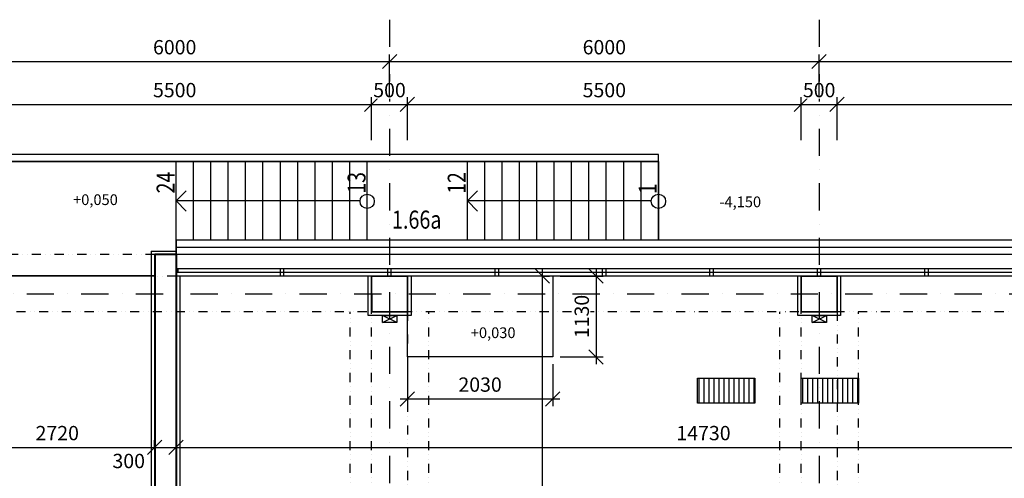
# Model space of a CAD drawing. Extents: x -10032 to 253990, y -48227 to 185816.
# Drawn here: x -447 to 13304, y 70947 to 77359 of the extents above; entities that cross this region are included whole.
import ezdxf

# ---------------------------------------------------------------- set-up
doc = ezdxf.new("R2010")
doc.units = 0
doc.header["$LTSCALE"] = 10
doc.header["$PDMODE"] = 34
doc.linetypes.add('DASHDOT', pattern=[25.4, 12.7, -6.35, 0, -6.35])
doc.linetypes.add('DIVIDE', pattern=[31.75, 12.7, -6.35, 0, -6.35, 0, -6.35])
for name, color, linetype in [('01 axis', 1, 'DASHDOT'), ('05 text room', 244, 'Continuous'), ('06 dim common', 37, 'Continuous'), ('06 dim heights', 33, 'Continuous'), ('09 COMMON above', 143, 'DIVIDE'), ('09 COMMON view', 2, 'Continuous'), ('30 WINDOW', 142, 'Continuous'), ('40 STAIRS', 7, 'Continuous')]:
    doc.layers.add(name, color=color, linetype=linetype)
doc.layers.add('10 CONCRT', color=7, linetype='Continuous', lineweight=35)
doc.layers.add('11 BRICK', color=5, linetype='Continuous', lineweight=40)
doc.layers.add('50 solid', color=7, linetype='Continuous', true_color=0x8a8a8a)
doc.layers.add('_help area', color=41, linetype='Continuous', plot=False)
doc.styles.add('arial', font='CEARIAL.TTF')
doc.styles.add('common', font='romans.shx', dxfattribs={"width": 0.7})
doc.styles.add('ROMANS', font='romans.shx', dxfattribs={"width": 0.8})
doc.dimstyles.new('M100', dxfattribs={"dimscale": 100, "dimtxt": 2, "dimasz": 2, "dimexe": 1, "dimexo": 2, "dimgap": 1, "dimtad": 1, "dimrnd": 5, "dimzin": 12, "dimdsep": 46, "dimtxsty": 'ROMANS', "dimblk1": 'OBLIQUE', "dimblk2": 'OBLIQUE', "dimsah": 1, "dimcen": -3, "dimdle": 1, "dimclrd": 1, "dimclre": 1, "dimclrt": 256, "dimadec": 0, "dimazin": 0, "dimtfac": 1, "dimtix": 1, "dimtmove": 2, "dimatfit": 3, "dimldrblk": 'OPEN', "dimfxl": 10, "dimfxlon": 1, "dimtvp": 1.4, "dimtfill": 1, "dimtfillclr": 256, "dimtolj": 1, "dimtzin": 12, "dimarcsym": 0})

# ---------------------------------------------------------------- blocks, each defined once
blk = doc.blocks.new('_OBLIQUE')
at = {"color": 0, "linetype": 'ByBlock'}
blk.add_line((-0.5, -0.5), (0.5, 0.5), dxfattribs=at)
blk = doc.blocks.new('*D315')
at = {"layer": '06 dim common', "color": 1, "lineweight": -2, "transparency": 16777216}
for p, q in [((-8044, 25854), (-8044, 74174)), ((-7544, 74074), (-8144, 74074)), ((-7544, 25954), (-8144, 25954))]:
    blk.add_line(p, q, dxfattribs=at)
at = {"layer": 'Defpoints', "color": 0, "transparency": 16777216}
for p in [(-8044, 74074), (1438, 74074), (-1532, 25954)]:
    blk.add_point(p, dxfattribs=at)
at = {"layer": '06 dim common', "color": 1, "lineweight": -2, "transparency": 16777216, "xscale": 200, "yscale": 200, "zscale": 200}
for p, rotation in [((-8044, 74074), 90), ((-8044, 25954), 270)]:
    blk.add_blockref('_OBLIQUE', p, dxfattribs=dict(at, rotation=rotation))
at = {"layer": '06 dim common', "transparency": 16777216, "insert": (-8244, 49864), "char_height": 200, "attachment_point": 5, "rotation": 90, "style": 'ROMANS', "bg_fill": 3, "box_fill_scale": 1.1, "bg_fill_color": 256, "bg_fill_true_color": 13158600, "bg_fill_transparency": 0}
blk.add_mtext('\\A1;48120', dxfattribs=at)
blk = doc.blocks.new('_Open')
at = {"color": 0, "lineweight": -2}
for p, q in [((-1, 0.167), (0, 0)), ((-1, -0.167), (0, 0)), ((0, 0), (-1, 0))]:
    blk.add_line(p, q, dxfattribs=at)
blk = doc.blocks.new('*D376')
at = {"layer": '06 dim common', "color": 1, "lineweight": -2, "transparency": 16777216}
for p, q in [((-6844, 74174), (-6844, 73674)), ((-6344, 74074), (-6944, 74074)), ((-6344, 73774), (-6944, 73774))]:
    blk.add_line(p, q, dxfattribs=at)
at = {"layer": 'Defpoints', "color": 0, "transparency": 16777216}
for p in [(1438, 74074), (-6844, 73774), (1438, 73774)]:
    blk.add_point(p, dxfattribs=at)
at = {"layer": '06 dim common', "color": 1, "lineweight": -2, "transparency": 16777216, "xscale": 200, "yscale": 200, "zscale": 200, "rotation": 270}
blk.add_blockref('_OBLIQUE', (-6844, 73774), dxfattribs=at)
at = {"layer": '06 dim common', "transparency": 16777216, "insert": (-6677, 74386), "char_height": 200, "attachment_point": 5, "rotation": 90, "style": 'ROMANS', "bg_fill": 3, "box_fill_scale": 1.1, "bg_fill_color": 256, "bg_fill_true_color": 13158600, "bg_fill_transparency": 0}
blk.add_mtext('\\A1;300', dxfattribs=at)
at = {"layer": '06 dim common', "color": 1, "lineweight": -2, "transparency": 16777216, "xscale": 200, "yscale": 200, "zscale": 200, "rotation": 90}
blk.add_blockref('_OBLIQUE', (-6844, 74074), dxfattribs=at)
blk = doc.blocks.new('*D377')
at = {"layer": '06 dim common', "color": 1, "lineweight": -2, "transparency": 16777216}
for p, q in [((-7444, 74174), (-7444, 73674)), ((-6944, 74074), (-7544, 74074)), ((-6944, 73774), (-7544, 73774))]:
    blk.add_line(p, q, dxfattribs=at)
at = {"layer": 'Defpoints', "color": 0, "transparency": 16777216}
for p in [(1438, 74074), (-7444, 73774), (1438, 73774)]:
    blk.add_point(p, dxfattribs=at)
at = {"layer": '06 dim common', "color": 1, "lineweight": -2, "transparency": 16777216, "xscale": 200, "yscale": 200, "zscale": 200, "rotation": 270}
blk.add_blockref('_OBLIQUE', (-7444, 73774), dxfattribs=at)
at = {"layer": '06 dim common', "transparency": 16777216, "insert": (-7281, 74391), "char_height": 200, "attachment_point": 5, "rotation": 90, "style": 'ROMANS', "bg_fill": 3, "box_fill_scale": 1.1, "bg_fill_color": 256, "bg_fill_true_color": 13158600, "bg_fill_transparency": 0}
blk.add_mtext('\\A1;300', dxfattribs=at)
at = {"layer": '06 dim common', "color": 1, "lineweight": -2, "transparency": 16777216, "xscale": 200, "yscale": 200, "zscale": 200, "rotation": 90}
blk.add_blockref('_OBLIQUE', (-7444, 74074), dxfattribs=at)
blk = doc.blocks.new('*D386')
at = {"layer": '06 dim common', "color": 1, "lineweight": -2, "transparency": 16777216}
for p, q in [((4968, 72544), (4968, 71957)), ((6998, 72544), (6998, 71957)), ((4868, 72057), (7098, 72057))]:
    blk.add_line(p, q, dxfattribs=at)
at = {"layer": 'Defpoints', "color": 0, "transparency": 16777216}
for p in [(4968, 72644), (6998, 72644), (6998, 72057)]:
    blk.add_point(p, dxfattribs=at)
at = {"layer": '06 dim common', "color": 1, "lineweight": -2, "transparency": 16777216, "xscale": 200, "yscale": 200, "zscale": 200, "rotation": 180}
blk.add_blockref('_OBLIQUE', (4968, 72057), dxfattribs=at)
at = {"layer": '06 dim common', "color": 1, "lineweight": -2, "transparency": 16777216, "xscale": 200, "yscale": 200, "zscale": 200}
blk.add_blockref('_OBLIQUE', (6998, 72057), dxfattribs=at)
at = {"layer": '06 dim common', "transparency": 16777216, "insert": (5983, 72257), "char_height": 200, "attachment_point": 5, "style": 'ROMANS', "bg_fill": 3, "box_fill_scale": 1.1, "bg_fill_color": 256, "bg_fill_true_color": 13158600, "bg_fill_transparency": 0}
blk.add_mtext('\\A1;2030', dxfattribs=at)
blk = doc.blocks.new('*D387')
at = {"layer": '06 dim common', "color": 1, "lineweight": -2, "transparency": 16777216}
for p, q in [((7603, 73874), (7603, 72544)), ((7103, 73774), (7703, 73774)), ((7103, 72644), (7703, 72644))]:
    blk.add_line(p, q, dxfattribs=at)
at = {"layer": 'Defpoints', "color": 0, "transparency": 16777216}
for p in [(6998, 73774), (6998, 72644), (7603, 72644)]:
    blk.add_point(p, dxfattribs=at)
at = {"layer": '06 dim common', "color": 1, "lineweight": -2, "transparency": 16777216, "xscale": 200, "yscale": 200, "zscale": 200}
for p, rotation in [((7603, 73774), 90), ((7603, 72644), 270)]:
    blk.add_blockref('_OBLIQUE', p, dxfattribs=dict(at, rotation=rotation))
at = {"layer": '06 dim common', "transparency": 16777216, "insert": (7403, 73209), "char_height": 200, "attachment_point": 5, "rotation": 90, "style": 'ROMANS', "bg_fill": 3, "box_fill_scale": 1.1, "bg_fill_color": 256, "bg_fill_true_color": 13158600, "bg_fill_transparency": 0}
blk.add_mtext('\\A1;1130', dxfattribs=at)
blk = doc.blocks.new('*D389')
at = {"layer": '06 dim common', "color": 1, "lineweight": -2, "transparency": 16777216}
for p, q in [((-1382, 71379), (1538, 71379)), ((-1282, 71397), (-1282, 71279)), ((1438, 71379), (1438, 71479))]:
    blk.add_line(p, q, dxfattribs=at)
at = {"layer": 'Defpoints', "color": 0, "transparency": 16777216}
for p in [(-1282, 73274), (1438, 71379), (1438, 71379)]:
    blk.add_point(p, dxfattribs=at)
at = {"layer": '06 dim common', "color": 1, "lineweight": -2, "transparency": 16777216, "xscale": 200, "yscale": 200, "zscale": 200, "rotation": 180}
blk.add_blockref('_OBLIQUE', (-1282, 71379), dxfattribs=at)
at = {"layer": '06 dim common', "color": 1, "lineweight": -2, "transparency": 16777216, "xscale": 200, "yscale": 200, "zscale": 200}
blk.add_blockref('_OBLIQUE', (1438, 71379), dxfattribs=at)
at = {"layer": '06 dim common', "transparency": 16777216, "insert": (78, 71579), "char_height": 200, "attachment_point": 5, "style": 'ROMANS', "bg_fill": 3, "box_fill_scale": 1.1, "bg_fill_color": 256, "bg_fill_true_color": 13158600, "bg_fill_transparency": 0}
blk.add_mtext('\\A1;2720', dxfattribs=at)
blk = doc.blocks.new('*D390')
at = {"layer": '06 dim common', "color": 1, "lineweight": -2, "transparency": 16777216}
for p, q in [((1338, 71379), (1838, 71379)), ((1438, 71379), (1438, 71479)), ((1738, 71379), (1738, 71479))]:
    blk.add_line(p, q, dxfattribs=at)
at = {"layer": 'Defpoints', "color": 0, "transparency": 16777216}
for p in [(1438, 71379), (1738, 71379), (1738, 71379)]:
    blk.add_point(p, dxfattribs=at)
at = {"layer": '06 dim common', "color": 1, "lineweight": -2, "transparency": 16777216, "xscale": 200, "yscale": 200, "zscale": 200}
blk.add_blockref('_OBLIQUE', (1738, 71379), dxfattribs=at)
at = {"layer": '06 dim common', "transparency": 16777216, "insert": (1076, 71189), "char_height": 200, "attachment_point": 5, "style": 'ROMANS', "bg_fill": 3, "box_fill_scale": 1.1, "bg_fill_color": 256, "bg_fill_true_color": 13158600, "bg_fill_transparency": 0}
blk.add_mtext('\\A1;300', dxfattribs=at)
at = {"layer": '06 dim common', "color": 1, "lineweight": -2, "transparency": 16777216, "xscale": 200, "yscale": 200, "zscale": 200, "rotation": 180}
blk.add_blockref('_OBLIQUE', (1438, 71379), dxfattribs=at)
blk = doc.blocks.new('*D391')
at = {"layer": '06 dim common', "color": 1, "lineweight": -2, "transparency": 16777216}
for p, q in [((16468, 71524), (16468, 71279)), ((1638, 71379), (16568, 71379)), ((1738, 71379), (1738, 71479))]:
    blk.add_line(p, q, dxfattribs=at)
at = {"layer": 'Defpoints', "color": 0, "transparency": 16777216}
for p in [(16468, 71624), (1738, 71379), (16468, 71379)]:
    blk.add_point(p, dxfattribs=at)
at = {"layer": '06 dim common', "color": 1, "lineweight": -2, "transparency": 16777216, "xscale": 200, "yscale": 200, "zscale": 200, "rotation": 180}
blk.add_blockref('_OBLIQUE', (1738, 71379), dxfattribs=at)
at = {"layer": '06 dim common', "color": 1, "lineweight": -2, "transparency": 16777216, "xscale": 200, "yscale": 200, "zscale": 200}
blk.add_blockref('_OBLIQUE', (16468, 71379), dxfattribs=at)
at = {"layer": '06 dim common', "transparency": 16777216, "insert": (9103, 71579), "char_height": 200, "attachment_point": 5, "style": 'ROMANS', "bg_fill": 3, "box_fill_scale": 1.1, "bg_fill_color": 256, "bg_fill_true_color": 13158600, "bg_fill_transparency": 0}
blk.add_mtext('\\A1;14730', dxfattribs=at)
blk = doc.blocks.new('*D413')
at = {"layer": '06 dim common', "color": 1, "lineweight": -2, "transparency": 16777216}
for p, q in [((-1032, 75674), (-1032, 76274)), ((4468, 75674), (4468, 76274)), ((-1132, 76174), (4568, 76174))]:
    blk.add_line(p, q, dxfattribs=at)
at = {"layer": 'Defpoints', "color": 0, "transparency": 16777216}
for p in [(4468, 76174), (-1032, 73774), (4468, 73774)]:
    blk.add_point(p, dxfattribs=at)
at = {"layer": '06 dim common', "color": 1, "lineweight": -2, "transparency": 16777216, "xscale": 200, "yscale": 200, "zscale": 200, "rotation": 180}
blk.add_blockref('_OBLIQUE', (-1032, 76174), dxfattribs=at)
at = {"layer": '06 dim common', "color": 1, "lineweight": -2, "transparency": 16777216, "xscale": 200, "yscale": 200, "zscale": 200}
blk.add_blockref('_OBLIQUE', (4468, 76174), dxfattribs=at)
at = {"layer": '06 dim common', "transparency": 16777216, "insert": (1718, 76374), "char_height": 200, "attachment_point": 5, "style": 'ROMANS', "bg_fill": 3, "box_fill_scale": 1.1, "bg_fill_color": 256, "bg_fill_true_color": 13158600, "bg_fill_transparency": 0}
blk.add_mtext('\\A1;5500', dxfattribs=at)
blk = doc.blocks.new('*D414')
at = {"layer": '06 dim common', "color": 1, "lineweight": -2, "transparency": 16777216}
for p, q in [((4468, 75674), (4468, 76274)), ((4968, 75674), (4968, 76274)), ((4368, 76174), (5068, 76174))]:
    blk.add_line(p, q, dxfattribs=at)
at = {"layer": 'Defpoints', "color": 0, "transparency": 16777216}
for p in [(4968, 76174), (4468, 73774), (4968, 73774)]:
    blk.add_point(p, dxfattribs=at)
at = {"layer": '06 dim common', "color": 1, "lineweight": -2, "transparency": 16777216, "xscale": 200, "yscale": 200, "zscale": 200, "rotation": 180}
blk.add_blockref('_OBLIQUE', (4468, 76174), dxfattribs=at)
at = {"layer": '06 dim common', "color": 1, "lineweight": -2, "transparency": 16777216, "xscale": 200, "yscale": 200, "zscale": 200}
blk.add_blockref('_OBLIQUE', (4968, 76174), dxfattribs=at)
at = {"layer": '06 dim common', "transparency": 16777216, "insert": (4718, 76374), "char_height": 200, "attachment_point": 5, "style": 'ROMANS', "bg_fill": 3, "box_fill_scale": 1.1, "bg_fill_color": 256, "bg_fill_true_color": 13158600, "bg_fill_transparency": 0}
blk.add_mtext('\\A1;500', dxfattribs=at)
blk = doc.blocks.new('*D415')
at = {"layer": '06 dim common', "color": 1, "lineweight": -2, "transparency": 16777216}
for p, q in [((4968, 75674), (4968, 76274)), ((10468, 75674), (10468, 76274)), ((4868, 76174), (10568, 76174))]:
    blk.add_line(p, q, dxfattribs=at)
at = {"layer": 'Defpoints', "color": 0, "transparency": 16777216}
for p in [(10468, 76174), (4968, 73774), (10468, 73774)]:
    blk.add_point(p, dxfattribs=at)
at = {"layer": '06 dim common', "color": 1, "lineweight": -2, "transparency": 16777216, "xscale": 200, "yscale": 200, "zscale": 200, "rotation": 180}
blk.add_blockref('_OBLIQUE', (4968, 76174), dxfattribs=at)
at = {"layer": '06 dim common', "color": 1, "lineweight": -2, "transparency": 16777216, "xscale": 200, "yscale": 200, "zscale": 200}
blk.add_blockref('_OBLIQUE', (10468, 76174), dxfattribs=at)
at = {"layer": '06 dim common', "transparency": 16777216, "insert": (7718, 76374), "char_height": 200, "attachment_point": 5, "style": 'ROMANS', "bg_fill": 3, "box_fill_scale": 1.1, "bg_fill_color": 256, "bg_fill_true_color": 13158600, "bg_fill_transparency": 0}
blk.add_mtext('\\A1;5500', dxfattribs=at)
blk = doc.blocks.new('*D416')
at = {"layer": '06 dim common', "color": 1, "lineweight": -2, "transparency": 16777216}
for p, q in [((10468, 75674), (10468, 76274)), ((10968, 75674), (10968, 76274)), ((10368, 76174), (11068, 76174))]:
    blk.add_line(p, q, dxfattribs=at)
at = {"layer": 'Defpoints', "color": 0, "transparency": 16777216}
for p in [(10968, 76174), (10468, 73774), (10968, 73774)]:
    blk.add_point(p, dxfattribs=at)
at = {"layer": '06 dim common', "color": 1, "lineweight": -2, "transparency": 16777216, "xscale": 200, "yscale": 200, "zscale": 200, "rotation": 180}
blk.add_blockref('_OBLIQUE', (10468, 76174), dxfattribs=at)
at = {"layer": '06 dim common', "color": 1, "lineweight": -2, "transparency": 16777216, "xscale": 200, "yscale": 200, "zscale": 200}
blk.add_blockref('_OBLIQUE', (10968, 76174), dxfattribs=at)
at = {"layer": '06 dim common', "transparency": 16777216, "insert": (10718, 76374), "char_height": 200, "attachment_point": 5, "style": 'ROMANS', "bg_fill": 3, "box_fill_scale": 1.1, "bg_fill_color": 256, "bg_fill_true_color": 13158600, "bg_fill_transparency": 0}
blk.add_mtext('\\A1;500', dxfattribs=at)
blk = doc.blocks.new('*D417')
at = {"layer": '06 dim common', "color": 1, "lineweight": -2, "transparency": 16777216}
for p, q in [((10968, 75674), (10968, 76274)), ((16468, 75674), (16468, 76274)), ((10868, 76174), (16568, 76174))]:
    blk.add_line(p, q, dxfattribs=at)
at = {"layer": 'Defpoints', "color": 0, "transparency": 16777216}
for p in [(16468, 76174), (10968, 73774), (16468, 73774)]:
    blk.add_point(p, dxfattribs=at)
at = {"layer": '06 dim common', "color": 1, "lineweight": -2, "transparency": 16777216, "xscale": 200, "yscale": 200, "zscale": 200, "rotation": 180}
blk.add_blockref('_OBLIQUE', (10968, 76174), dxfattribs=at)
at = {"layer": '06 dim common', "color": 1, "lineweight": -2, "transparency": 16777216, "xscale": 200, "yscale": 200, "zscale": 200}
blk.add_blockref('_OBLIQUE', (16468, 76174), dxfattribs=at)
at = {"layer": '06 dim common', "transparency": 16777216, "insert": (13718, 76374), "char_height": 200, "attachment_point": 5, "style": 'ROMANS', "bg_fill": 3, "box_fill_scale": 1.1, "bg_fill_color": 256, "bg_fill_true_color": 13158600, "bg_fill_transparency": 0}
blk.add_mtext('\\A1;5500', dxfattribs=at)
blk = doc.blocks.new('*D425')
at = {"layer": '06 dim common', "color": 1, "lineweight": -2, "transparency": 16777216}
for p, q in [((-1282, 76274), (-1282, 76874)), ((4718, 76274), (4718, 76874)), ((-1382, 76774), (4818, 76774))]:
    blk.add_line(p, q, dxfattribs=at)
at = {"layer": 'Defpoints', "color": 0, "transparency": 16777216}
for p in [(4718, 76774), (-1282, 73774), (4718, 73774)]:
    blk.add_point(p, dxfattribs=at)
at = {"layer": '06 dim common', "color": 1, "lineweight": -2, "transparency": 16777216, "xscale": 200, "yscale": 200, "zscale": 200, "rotation": 180}
blk.add_blockref('_OBLIQUE', (-1282, 76774), dxfattribs=at)
at = {"layer": '06 dim common', "color": 1, "lineweight": -2, "transparency": 16777216, "xscale": 200, "yscale": 200, "zscale": 200}
blk.add_blockref('_OBLIQUE', (4718, 76774), dxfattribs=at)
at = {"layer": '06 dim common', "transparency": 16777216, "insert": (1718, 76974), "char_height": 200, "attachment_point": 5, "style": 'ROMANS', "bg_fill": 3, "box_fill_scale": 1.1, "bg_fill_color": 256, "bg_fill_true_color": 13158600, "bg_fill_transparency": 0}
blk.add_mtext('\\A1;6000', dxfattribs=at)
blk = doc.blocks.new('*D426')
at = {"layer": '06 dim common', "color": 1, "lineweight": -2, "transparency": 16777216}
for p, q in [((4718, 76274), (4718, 76874)), ((10718, 76274), (10718, 76874)), ((4618, 76774), (10818, 76774))]:
    blk.add_line(p, q, dxfattribs=at)
at = {"layer": 'Defpoints', "color": 0, "transparency": 16777216}
for p in [(10718, 76774), (4718, 73774), (10718, 73774)]:
    blk.add_point(p, dxfattribs=at)
at = {"layer": '06 dim common', "color": 1, "lineweight": -2, "transparency": 16777216, "xscale": 200, "yscale": 200, "zscale": 200, "rotation": 180}
blk.add_blockref('_OBLIQUE', (4718, 76774), dxfattribs=at)
at = {"layer": '06 dim common', "color": 1, "lineweight": -2, "transparency": 16777216, "xscale": 200, "yscale": 200, "zscale": 200}
blk.add_blockref('_OBLIQUE', (10718, 76774), dxfattribs=at)
at = {"layer": '06 dim common', "transparency": 16777216, "insert": (7718, 76974), "char_height": 200, "attachment_point": 5, "style": 'ROMANS', "bg_fill": 3, "box_fill_scale": 1.1, "bg_fill_color": 256, "bg_fill_true_color": 13158600, "bg_fill_transparency": 0}
blk.add_mtext('\\A1;6000', dxfattribs=at)
blk = doc.blocks.new('*D427')
at = {"layer": '06 dim common', "color": 1, "lineweight": -2, "transparency": 16777216}
for p, q in [((10718, 76274), (10718, 76874)), ((16718, 76274), (16718, 76874)), ((10618, 76774), (16818, 76774))]:
    blk.add_line(p, q, dxfattribs=at)
at = {"layer": 'Defpoints', "color": 0, "transparency": 16777216}
for p in [(16718, 76774), (10718, 73774), (16718, 73774)]:
    blk.add_point(p, dxfattribs=at)
at = {"layer": '06 dim common', "color": 1, "lineweight": -2, "transparency": 16777216, "xscale": 200, "yscale": 200, "zscale": 200, "rotation": 180}
blk.add_blockref('_OBLIQUE', (10718, 76774), dxfattribs=at)
at = {"layer": '06 dim common', "color": 1, "lineweight": -2, "transparency": 16777216, "xscale": 200, "yscale": 200, "zscale": 200}
blk.add_blockref('_OBLIQUE', (16718, 76774), dxfattribs=at)
at = {"layer": '06 dim common', "transparency": 16777216, "insert": (13718, 76974), "char_height": 200, "attachment_point": 5, "style": 'ROMANS', "bg_fill": 3, "box_fill_scale": 1.1, "bg_fill_color": 256, "bg_fill_true_color": 13158600, "bg_fill_transparency": 0}
blk.add_mtext('\\A1;6000', dxfattribs=at)
blk = doc.blocks.new('*D433')
at = {"layer": '06 dim common', "color": 1, "lineweight": -2, "transparency": 16777216}
for p, q in [((6853, 66224), (6853, 73874)), ((6853, 73774), (6953, 73774)), ((6853, 66324), (6953, 66324))]:
    blk.add_line(p, q, dxfattribs=at)
at = {"layer": 'Defpoints', "color": 0, "transparency": 16777216}
for p in [(6853, 73774), (6853, 73774), (6853, 66324)]:
    blk.add_point(p, dxfattribs=at)
at = {"layer": '06 dim common', "color": 1, "lineweight": -2, "transparency": 16777216, "xscale": 200, "yscale": 200, "zscale": 200}
for p, rotation in [((6853, 73774), 90), ((6853, 66324), 270)]:
    blk.add_blockref('_OBLIQUE', p, dxfattribs=dict(at, rotation=rotation))
at = {"layer": '06 dim common', "transparency": 16777216, "insert": (6653, 70049), "char_height": 200, "attachment_point": 5, "rotation": 90, "style": 'ROMANS', "bg_fill": 3, "box_fill_scale": 1.1, "bg_fill_color": 256, "bg_fill_true_color": 13158600, "bg_fill_transparency": 0}
blk.add_mtext('\\A1;7450', dxfattribs=at)

msp = doc.modelspace()

# ---------------------------------------------------------------- hatches: boundary and pattern name
at = {"layer": '50 solid'}
h = msp.add_hatch(dxfattribs=at)
h.set_pattern_fill('ZEM_OBECNE', color=256, scale=35, angle=45)
h.set_pattern_definition([(90, (50760.36, 13081.1), (-70, 1e-14), [])])
h.paths.add_polyline_path([(9818.371, 72349.019), (9018.371, 72349.019), (9018.371, 71999.019), (9818.371, 71999.019)])
h = msp.add_hatch(dxfattribs=at)
h.set_pattern_fill('ZEM_OBECNE', color=256, scale=35, angle=45)
h.set_pattern_definition([(90, (52210.36, 13081.1), (-70, 1e-14), [])])
h.paths.add_polyline_path([(11268.371, 72349.019), (10468.371, 72349.019), (10468.371, 71999.019), (11268.371, 71999.019)])

# ---------------------------------------------------------------- linework, layer by layer
at = {"layer": '01 axis', "ltscale": 3}
for points in [[(4718.371, 77358.913), (4718.371, 19683.036)], [(10718.371, 77358.913), (10718.371, 19683.036)], [(-8731.629, 73524.019), (29468.371, 73524.019)]]:
    msp.add_lwpolyline(points, dxfattribs=at)
at = {"layer": '09 COMMON above'}
for points in [[(1438.371, 74074.019), (-2581.629, 74074.019), (-2581.629, 24454.019)], [(1738.371, 73774.019), (-2581.629, 73774.019)], [(25685.871, 73274.019), (-2581.629, 73274.019)], [(4168.371, 66574.019), (4168.371, 73274.019)], [(4468.371, 66574.019), (4468.371, 73274.019)], [(4968.371, 73274.019), (4968.371, 66574.019)], [(5268.371, 66574.019), (5268.371, 73274.019)], [(10168.371, 66574.019), (10168.371, 73274.019)], [(10468.371, 66574.019), (10468.371, 73274.019)], [(10968.371, 73274.019), (10968.371, 66574.019)], [(11268.371, 66574.019), (11268.371, 73274.019)]]:
    msp.add_lwpolyline(points, dxfattribs=at)
at = {"layer": '09 COMMON view'}
for points in [[(1388.371, 74124.019), (1388.371, 66074.019)], [(1788.371, 73774.019), (1788.371, 66624.019), (2888.371, 66624.019)], [(5018.371, 73774.019), (5018.371, 73224.019), (4418.371, 73224.019), (4418.371, 73774.019)], [(11018.371, 73774.019), (11018.371, 73224.019), (10418.371, 73224.019), (10418.371, 73774.019)], [(4618.371, 73124.019), (4818.371, 73224.019), (4818.371, 73124.019), (4618.371, 73224.019)], [(10618.371, 73124.019), (10818.371, 73224.019), (10818.371, 73124.019), (10618.371, 73224.019)]]:
    msp.add_lwpolyline(points, dxfattribs=at)
for points in [[(4618.371, 73224.019), (4818.371, 73224.019), (4818.371, 73124.019), (4618.371, 73124.019)], [(10618.371, 73224.019), (10818.371, 73224.019), (10818.371, 73124.019), (10618.371, 73124.019)], [(9018.371, 72349.019), (9818.371, 72349.019), (9818.371, 71999.019), (9018.371, 71999.019)], [(10468.371, 72349.019), (11268.371, 72349.019), (11268.371, 71999.019), (10468.371, 71999.019)]]:
    msp.add_lwpolyline(points, close=True, dxfattribs=at)
at = {"layer": '10 CONCRT'}
for points in [[(4468.371, 73274.019), (4468.371, 73774.019), (4968.371, 73774.019), (4968.371, 73274.019)], [(10468.371, 73274.019), (10468.371, 73774.019), (10968.371, 73774.019), (10968.371, 73274.019)]]:
    msp.add_lwpolyline(points, close=True, dxfattribs=at)
at = {"layer": '11 BRICK'}
for points in [[(1438.371, 74074.019), (1438.371, 66074.019)], [(1738.371, 74074.019), (1438.371, 74074.019)], [(1738.371, 74074.019), (1738.371, 66574.019)]]:
    msp.add_lwpolyline(points, dxfattribs=at)
at = {"layer": '30 WINDOW'}
for p, q in [((28968.371, 74274.019), (1738.371, 74274.019)), ((28968.371, 74174.019), (1738.371, 74174.019)), ((28968.371, 74074.019), (1738.371, 74074.019)), ((28968.371, 73874.019), (1738.371, 73874.019)), ((28968.371, 73824.019), (1738.371, 73824.019)), ((28968.371, 73774.019), (1738.371, 73774.019))]:
    msp.add_line(p, q, dxfattribs=at)
for points in [[(1763.371, 73874.019), (1763.371, 73824.019)], [(3193.371, 73774.019), (3193.371, 73874.019)], [(3243.371, 73774.019), (3243.371, 73874.019)], [(4693.371, 73774.019), (4693.371, 73874.019)], [(4743.371, 73774.019), (4743.371, 73874.019)], [(6193.371, 73774.019), (6193.371, 73874.019)], [(6243.371, 73774.019), (6243.371, 73874.019)], [(9193.371, 73774.019), (9193.371, 73874.019)], [(9243.371, 73774.019), (9243.371, 73874.019)], [(10693.371, 73774.019), (10693.371, 73874.019)], [(10743.371, 73774.019), (10743.371, 73874.019)], [(12193.371, 73774.019), (12193.371, 73874.019)], [(12243.371, 73774.019), (12243.371, 73874.019)]]:
    msp.add_lwpolyline(points, dxfattribs=at)
at = {"layer": '40 STAIRS'}
for p, q in [((1738.371, 74824.019), (1879.793, 74965.441)), ((5805.871, 74824.019), (5947.293, 74965.441)), ((1738.371, 74824.019), (1879.793, 74682.598)), ((5805.871, 74824.019), (5947.293, 74682.598))]:
    msp.add_line(p, q, dxfattribs=at)
for points in [[(8473.371, 75474.019), (-1881.629, 75474.019)], [(8473.371, 75374.019), (-1481.629, 75374.019)], [(1738.371, 74074.019), (1738.371, 75374.019)], [(1980.871, 74274.019), (1980.871, 75374.019)], [(2223.371, 74274.019), (2223.371, 75374.019)], [(2465.871, 74274.019), (2465.871, 75374.019)], [(2708.371, 74274.019), (2708.371, 75374.019)], [(2950.871, 74274.019), (2950.871, 75374.019)], [(3193.371, 74274.019), (3193.371, 75374.019)], [(3435.871, 74274.019), (3435.871, 75374.019)], [(3678.371, 74274.019), (3678.371, 75374.019)], [(3920.871, 74274.019), (3920.871, 75374.019)], [(4163.371, 74274.019), (4163.371, 75374.019)], [(4405.871, 74274.019), (4405.871, 75374.019)], [(5805.871, 74274.019), (5805.871, 75374.019)], [(6048.371, 74274.019), (6048.371, 75374.019)], [(6290.871, 74274.019), (6290.871, 75374.019)], [(6533.371, 74274.019), (6533.371, 75374.019)], [(6775.871, 74274.019), (6775.871, 75374.019)], [(7018.371, 74274.019), (7018.371, 75374.019)], [(7260.871, 74274.019), (7260.871, 75374.019)], [(7503.371, 74274.019), (7503.371, 75374.019)], [(7745.871, 74274.019), (7745.871, 75374.019)], [(7988.371, 74274.019), (7988.371, 75374.019)], [(8230.871, 74274.019), (8230.871, 75374.019)], [(8473.371, 74274.019), (8473.371, 75474.019)], [(4305.962, 74824.019), (1738.371, 74824.019)], [(8373.462, 74824.019), (5805.871, 74824.019)]]:
    msp.add_lwpolyline(points, dxfattribs=at)
for centre in [(4405.871, 74819.767), (8473.371, 74819.767)]:
    msp.add_circle(centre, 100, dxfattribs=at)

# ---------------------------------------------------------------- texts
at = {"layer": '05 text room', "insert": (5098.313, 74689.575), "char_height": 252.29995, "width": 508.63671, "attachment_point": 2, "line_spacing_factor": 0.938532, "style": 'arial'}
msp.add_mtext('{\\fArial|b0|i0|c238|p34;\\W0.8;1.66a}', dxfattribs=at)
at = {"layer": '06 dim common', "style": 'ROMANS', "width": 0.8}
for s, p in [('24', (1715.337, 74930.237)), ('13', (4382.837, 74925.985)), ('12', (5780.871, 74924.019)), ('1', (8448.371, 74919.767))]:
    msp.add_text(s, height=250, rotation=90, dxfattribs=at).set_placement(p)
at = {"layer": '06 dim heights', "char_height": 150, "width": 648.5078, "attachment_point": 3, "line_spacing_factor": 0.938532, "style": 'common', "bg_fill": 3, "box_fill_scale": 1.25, "bg_fill_color": 0, "bg_fill_transparency": 0}
for s, insert in [('+0,050', (923.801, 74917.23)), ('-4,150', (9907.315, 74886.838)), ('+0,030', (6478.03, 73057.249))]:
    msp.add_mtext(s, dxfattribs=dict(at, insert=insert))

# ---------------------------------------------------------------- next in the draw order: linework, layer by layer
at = {"layer": '09 COMMON view'}
msp.add_lwpolyline([(6998.371, 73774.019), (6998.371, 72644.019), (4968.371, 72644.019), (4968.371, 73274.019)], dxfattribs=at)

# ---------------------------------------------------------------- next in the draw order: dimensions: what is measured, and where the dimension line sits
at = {"layer": '06 dim common'}
dim = msp.add_linear_dim(base=(-8043.678, 74074.019), p1=(-1531.629, 25954.019), p2=(1438.371, 74074.019), angle=90, dimstyle='M100', override={"dimtmove": 0, "dimfxl": 5}, dxfattribs=at)
dim.commit()
dim.dimension.update_dxf_attribs({"geometry": '*D315', "text_midpoint": (-8043.678, 49864.019), "dimtype": 160})

# ---------------------------------------------------------------- next in the draw order: linework, layer by layer
at = {"layer": '09 COMMON view'}
msp.add_lwpolyline([(1388.371, 74124.019), (1738.371, 74124.019)], dxfattribs=at)

# ---------------------------------------------------------------- next in the draw order: dimensions: what is measured, and where the dimension line sits
at = {"layer": '06 dim common'}
for base, p1, p2, override, picture, middle in [((1438.371, 71378.597), (-1281.629, 73274.019), (1438.371, 71378.597), {"dimfxl": 0.18}, '*D389', (78.371, 71578.597)), ((6998.371, 72056.63), (4968.371, 72644.019), (6998.371, 72644.019), {"dimexo": 1, "dimtmove": 0, "dimfxl": 5}, '*D386', (5983.371, 72256.63))]:
    dim = msp.add_linear_dim(base=base, p1=p1, p2=p2, dimstyle='M100', override=override, dxfattribs=at)
    dim.commit()
    dim.dimension.update_dxf_attribs({"geometry": picture, "text_midpoint": middle})

# ---------------------------------------------------------------- next in the draw order: dimensions: what is measured, and where the dimension line sits
dim = msp.add_linear_dim(base=(-6843.678, 73774.019), p1=(1438.371, 74074.019), p2=(1438.371, 73774.019), angle=90, dimstyle='M100', override={"dimexo": 1, "dimfxl": 5}, dxfattribs=at)
dim.commit()
dim.dimension.update_dxf_attribs({"geometry": '*D376', "text_midpoint": (-6676.86, 74386.069), "dimtype": 160})
dim = msp.add_linear_dim(base=(7602.702, 72644.019), p1=(6998.371, 73774.019), p2=(6998.371, 72644.019), angle=90, dimstyle='M100', override={"dimexo": 1, "dimtmove": 0, "dimfxl": 5}, dxfattribs=at)
dim.commit()
dim.dimension.update_dxf_attribs({"geometry": '*D387', "text_midpoint": (7402.702, 73209.019)})
dim = msp.add_linear_dim(base=(1738.371, 71378.597), p1=(1438.371, 71378.597), p2=(1738.371, 71378.597), dimstyle='M100', override={"dimfxl": 0.18}, dxfattribs=at)
dim.commit()
dim.dimension.update_dxf_attribs({"geometry": '*D390', "text_midpoint": (1076.363, 71189.097), "dimtype": 160})

# ---------------------------------------------------------------- next in the draw order: linework, layer by layer
at = {"layer": '30 WINDOW'}
for points in [[(7693.371, 73774.019), (7693.371, 73874.019)], [(7743.371, 73774.019), (7743.371, 73874.019)]]:
    msp.add_lwpolyline(points, dxfattribs=at)

# ---------------------------------------------------------------- next in the draw order: dimensions: what is measured, and where the dimension line sits
at = {"layer": '06 dim common'}
dim = msp.add_linear_dim(base=(-7443.678, 73774.019), p1=(1438.371, 74074.019), p2=(1438.371, 73774.019), angle=90, dimstyle='M100', override={"dimexo": 1, "dimfxl": 5}, dxfattribs=at)
dim.commit()
dim.dimension.update_dxf_attribs({"geometry": '*D377', "text_midpoint": (-7281.127, 74391.232), "dimtype": 160})
dim = msp.add_linear_dim(base=(16468.371, 71378.597), p1=(1738.371, 71378.597), p2=(16468.371, 71624.019), dimstyle='M100', override={"dimexo": 1, "dimfxl": 5}, dxfattribs=at)
dim.commit()
dim.dimension.update_dxf_attribs({"geometry": '*D391', "text_midpoint": (9103.371, 71578.597)})

# ---------------------------------------------------------------- next in the draw order: dimensions: what is measured, and where the dimension line sits
dim = msp.add_linear_dim(base=(4468.371, 76174.019), p1=(-1031.629, 73774.019), p2=(4468.371, 73774.019), dimstyle='M100', override={"dimexo": 1, "dimtmove": 0, "dimfxl": 5}, dxfattribs=at)
dim.commit()
dim.dimension.update_dxf_attribs({"geometry": '*D413', "text_midpoint": (1718.371, 76174.019), "dimtype": 160})

# ---------------------------------------------------------------- next in the draw order: dimensions: what is measured, and where the dimension line sits
dim = msp.add_linear_dim(base=(4968.371, 76174.019), p1=(4468.371, 73774.019), p2=(4968.371, 73774.019), dimstyle='M100', override={"dimexo": 1, "dimtmove": 0, "dimfxl": 5}, dxfattribs=at)
dim.commit()
dim.dimension.update_dxf_attribs({"geometry": '*D414', "text_midpoint": (4718.371, 76174.019), "dimtype": 160})

# ---------------------------------------------------------------- next in the draw order: dimensions: what is measured, and where the dimension line sits
dim = msp.add_linear_dim(base=(10468.371, 76174.019), p1=(4968.371, 73774.019), p2=(10468.371, 73774.019), dimstyle='M100', override={"dimexo": 1, "dimtmove": 0, "dimfxl": 5}, dxfattribs=at)
dim.commit()
dim.dimension.update_dxf_attribs({"geometry": '*D415', "text_midpoint": (7718.371, 76174.019), "dimtype": 160})

# ---------------------------------------------------------------- next in the draw order: dimensions: what is measured, and where the dimension line sits
for base, p1, p2, picture, middle in [((4718.371, 76774.019), (-1281.629, 73774.019), (4718.371, 73774.019), '*D425', (1718.371, 76774.019)), ((10968.371, 76174.019), (10468.371, 73774.019), (10968.371, 73774.019), '*D416', (10718.371, 76174.019))]:
    dim = msp.add_linear_dim(base=base, p1=p1, p2=p2, dimstyle='M100', override={"dimexo": 1, "dimtmove": 0, "dimfxl": 5}, dxfattribs=at)
    dim.commit()
    dim.dimension.update_dxf_attribs({"geometry": picture, "text_midpoint": middle, "dimtype": 160})

# ---------------------------------------------------------------- next in the draw order: linework, layer by layer
at = {"layer": '_help area'}
msp.add_lwpolyline([(1439.269, 55336.36), (-1028.462, 55336.36), (-1030.447, 55776.705), (-1482.203, 55776.712), (-1482.203, 62474.376), (-1030.927, 62474.376), (-1030.927, 62975.911), (-1482.203, 62975.911), (-1482.203, 66076.165), (-1028.738, 66076.165), (-1028.738, 66577.7), (-1281.629, 66577.7), (-1281.629, 73275.363), (-1028.738, 73275.363), (-1030.927, 73776.766), (1439.269, 73776.766), (1439.269, 55336.36)], dxfattribs=at)

# ---------------------------------------------------------------- next in the draw order: dimensions: what is measured, and where the dimension line sits
at = {"layer": '06 dim common'}
dim = msp.add_linear_dim(base=(16468.371, 76174.019), p1=(10968.371, 73774.019), p2=(16468.371, 73774.019), dimstyle='M100', override={"dimexo": 1, "dimtmove": 0, "dimfxl": 5}, dxfattribs=at)
dim.commit()
dim.dimension.update_dxf_attribs({"geometry": '*D417', "text_midpoint": (13718.371, 76174.019), "dimtype": 160})

# ---------------------------------------------------------------- next in the draw order: dimensions: what is measured, and where the dimension line sits
dim = msp.add_linear_dim(base=(10718.371, 76774.019), p1=(4718.371, 73774.019), p2=(10718.371, 73774.019), dimstyle='M100', override={"dimexo": 1, "dimtmove": 0, "dimfxl": 5}, dxfattribs=at)
dim.commit()
dim.dimension.update_dxf_attribs({"geometry": '*D426', "text_midpoint": (7718.371, 76774.019), "dimtype": 160})

# ---------------------------------------------------------------- next in the draw order: dimensions: what is measured, and where the dimension line sits
dim = msp.add_linear_dim(base=(16718.371, 76774.019), p1=(10718.371, 73774.019), p2=(16718.371, 73774.019), dimstyle='M100', override={"dimexo": 1, "dimtmove": 0, "dimfxl": 5}, dxfattribs=at)
dim.commit()
dim.dimension.update_dxf_attribs({"geometry": '*D427', "text_midpoint": (13718.371, 76774.019), "dimtype": 160})
dim = msp.add_linear_dim(base=(6852.517, 73774.019), p1=(6852.517, 66324.019), p2=(6852.517, 73774.019), angle=90, dimstyle='M100', override={"dimfxl": 0.18}, dxfattribs=at)
dim.commit()
dim.dimension.update_dxf_attribs({"geometry": '*D433', "text_midpoint": (6652.517, 70049.019)})

# ---------------------------------------------------------------- next in the draw order: linework, layer by layer
at = {"layer": '_help area'}
msp.add_lwpolyline([(-1482.203, 73776.766), (-1482.203, 75377.059), (8472.652, 75377.059), (8472.652, 74278.168), (1740.163, 74278.168), (1740.163, 74077.634), (1439.269, 74077.634), (1439.269, 73776.766)], close=True, dxfattribs=at)
msp.add_lwpolyline([(1740.163, 66577.7), (1740.163, 73776.766), (4467.67, 73776.766), (4469.794, 73275.363), (4971.329, 73275.363), (4971.329, 73776.766), (10467.644, 73776.766), (10467.644, 73275.363), (10969.046, 73275.473), (10969.046, 73776.766), (16469.873, 73776.766)], dxfattribs=at)

doc.saveas('drawing.dxf')
